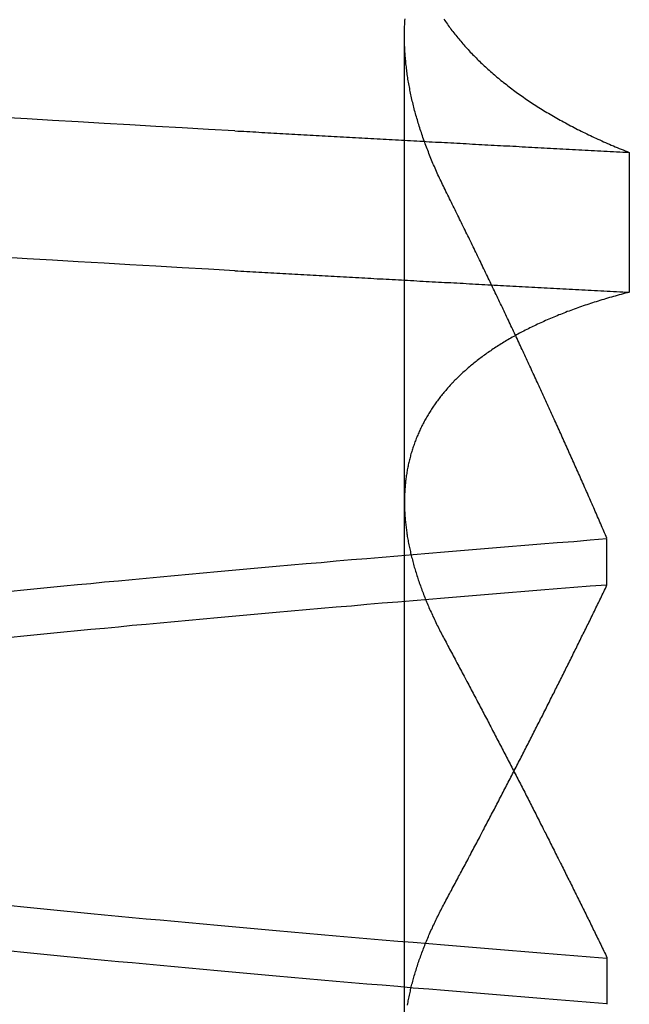
# Model space of a CAD drawing. Extents: x 361 to 1471, y 61 to 1604.
# Drawn here: x 569 to 570, y 1520 to 1521 of the extents above; entities that cross this region are included whole.
import ezdxf

# ---------------------------------------------------------------- set-up
doc = ezdxf.new("R2010")
doc.units = 0
doc.header["$LTSCALE"] = 4
doc.linetypes.add('CENTER', pattern=[50.8, 31.75, -6.35, 6.35, -6.35])
doc.linetypes.add('HIDDEN', pattern=[9.525, 6.35, -3.175])
for name, color, linetype in [('AM_7', 1, 'CENTER'), ('OBRYS', 7, 'CONTINUOUS'), ('SKRYTÁ__ISO_', 2, 'HIDDEN')]:
    doc.layers.add(name, color=color, linetype=linetype)

# ---------------------------------------------------------------- blocks, each defined once
blk = doc.blocks.new('A$C4B7440DB')
at = {"layer": 'SKRYTÁ__ISO_'}
for p, q in [((11.37511, 19.80296), (12.30738, 19.80296)), ((11.4521, 19.61528), (11.40908, 19.61528)), ((11.7979, 19.61528), (11.84092, 19.61528)), ((12.19922, 19.59453), (12.06946, 19.59453))]:
    blk.add_line(p, q, dxfattribs=at)
for points in [[(12.0895, 19.9602, 0), (12.0909, 19.9847, 0), (12.0923, 20.009, 0), (12.0936, 20.0333, 0), (12.095, 20.0574, 0), (12.0964, 20.0814, 0), (12.0978, 20.1053, 0), (12.0992, 20.1291, 0), (12.1006, 20.1527, 0), (12.1019, 20.1763, 0)], [(12.2193, 19.9602, 0), (12.2206, 19.9847, 0), (12.222, 20.009, 0), (12.2234, 20.0333, 0), (12.2248, 20.0574, 0), (12.2262, 20.0814, 0), (12.2276, 20.1053, 0), (12.2289, 20.1291, 0), (12.2303, 20.1527, 0), (12.2317, 20.1763, 0)], [(11.4094, 19.6153, 0), (11.4106, 19.6307, 0), (11.4119, 19.646, 0), (11.4131, 19.6613, 0), (11.4143, 19.6764, 0), (11.4155, 19.6915, 0), (11.4167, 19.7065, 0), (11.418, 19.7214, 0), (11.4192, 19.7362, 0), (11.4204, 19.751, 0), (11.4216, 19.7657, 0), (11.4228, 19.7803, 0), (11.424, 19.7948, 0), (11.4253, 19.8092, 0), (11.4265, 19.8236, 0), (11.4277, 19.8379, 0), (11.4289, 19.8521, 0), (11.4301, 19.8662, 0), (11.4314, 19.8803, 0), (11.4326, 19.8942, 0), (11.4338, 19.9081, 0), (11.435, 19.9219, 0), (11.4362, 19.9356, 0), (11.4375, 19.9492, 0), (11.4387, 19.9628, 0), (11.4399, 19.9762, 0), (11.4411, 19.9896, 0), (11.4423, 20.0029, 0), (11.4435, 20.0161, 0), (11.4448, 20.0293, 0), (11.446, 20.0423, 0), (11.4472, 20.0553, 0), (11.4484, 20.0681, 0), (11.4496, 20.0809, 0), (11.4509, 20.0936, 0), (11.4521, 20.1062, 0), (11.4533, 20.1188, 0), (11.4545, 20.1312, 0), (11.4557, 20.1435, 0), (11.457, 20.1558, 0), (11.4582, 20.168, 0)], [(11.7495, 20.168, 0), (11.7507, 20.1558, 0), (11.7519, 20.1435, 0), (11.7531, 20.1312, 0), (11.7544, 20.1188, 0), (11.7556, 20.1062, 0), (11.7568, 20.0936, 0), (11.758, 20.0809, 0), (11.7592, 20.0681, 0), (11.7605, 20.0553, 0), (11.7617, 20.0423, 0), (11.7629, 20.0293, 0), (11.7641, 20.0161, 0), (11.7653, 20.0029, 0), (11.7666, 19.9896, 0), (11.7678, 19.9762, 0), (11.769, 19.9628, 0), (11.7702, 19.9492, 0), (11.7714, 19.9356, 0), (11.7726, 19.9219, 0), (11.7739, 19.9081, 0), (11.7751, 19.8942, 0), (11.7763, 19.8803, 0), (11.7775, 19.8662, 0), (11.7787, 19.8521, 0), (11.78, 19.8379, 0), (11.7812, 19.8236, 0), (11.7824, 19.8092, 0), (11.7836, 19.7948, 0), (11.7848, 19.7803, 0), (11.7861, 19.7657, 0), (11.7873, 19.751, 0), (11.7885, 19.7362, 0), (11.7897, 19.7214, 0), (11.7909, 19.7065, 0), (11.7922, 19.6915, 0), (11.7934, 19.6764, 0), (11.7946, 19.6613, 0), (11.7958, 19.646, 0), (11.797, 19.6307, 0), (11.7982, 19.6153, 0)], [(11.8406, 19.6153, 0), (11.8394, 19.6307, 0), (11.8381, 19.646, 0), (11.8369, 19.6613, 0), (11.8357, 19.6764, 0), (11.8345, 19.6915, 0), (11.8333, 19.7065, 0), (11.832, 19.7214, 0), (11.8308, 19.7362, 0), (11.8296, 19.751, 0), (11.8284, 19.7657, 0), (11.8272, 19.7803, 0), (11.826, 19.7948, 0), (11.8247, 19.8092, 0), (11.8235, 19.8236, 0), (11.8223, 19.8379, 0), (11.8211, 19.8521, 0), (11.8199, 19.8662, 0), (11.8186, 19.8803, 0), (11.8174, 19.8942, 0), (11.8162, 19.9081, 0), (11.815, 19.9219, 0), (11.8138, 19.9356, 0), (11.8125, 19.9492, 0), (11.8113, 19.9628, 0), (11.8101, 19.9762, 0), (11.8089, 19.9896, 0), (11.8077, 20.0029, 0), (11.8065, 20.0161, 0), (11.8052, 20.0293, 0), (11.804, 20.0423, 0), (11.8028, 20.0553, 0), (11.8016, 20.0681, 0), (11.8004, 20.0809, 0), (11.7991, 20.0936, 0), (11.7979, 20.1062, 0), (11.7967, 20.1188, 0), (11.7955, 20.1312, 0), (11.7943, 20.1436, 0), (11.793, 20.1558, 0), (11.7918, 20.168, 0)], [(11.5005, 20.168, 0), (11.4993, 20.1558, 0), (11.4981, 20.1436, 0), (11.4969, 20.1312, 0), (11.4956, 20.1188, 0), (11.4944, 20.1062, 0), (11.4932, 20.0936, 0), (11.492, 20.0809, 0), (11.4908, 20.0681, 0), (11.4895, 20.0553, 0), (11.4883, 20.0423, 0), (11.4871, 20.0293, 0), (11.4859, 20.0161, 0), (11.4847, 20.0029, 0), (11.4834, 19.9896, 0), (11.4822, 19.9762, 0), (11.481, 19.9628, 0), (11.4798, 19.9492, 0), (11.4786, 19.9356, 0), (11.4774, 19.9219, 0), (11.4761, 19.9081, 0), (11.4749, 19.8942, 0), (11.4737, 19.8803, 0), (11.4725, 19.8662, 0), (11.4713, 19.8521, 0), (11.47, 19.8379, 0), (11.4688, 19.8236, 0), (11.4676, 19.8092, 0), (11.4664, 19.7948, 0), (11.4652, 19.7803, 0), (11.4639, 19.7657, 0), (11.4627, 19.751, 0), (11.4615, 19.7362, 0), (11.4603, 19.7214, 0), (11.4591, 19.7065, 0), (11.4578, 19.6915, 0), (11.4566, 19.6764, 0), (11.4554, 19.6613, 0), (11.4542, 19.646, 0), (11.453, 19.6307, 0), (11.4518, 19.6153, 0)], [(12.0895, 19.9602, 0), (12.0893, 19.9575, 0), (12.0892, 19.9547, 0), (12.089, 19.9519, 0), (12.0889, 19.9491, 0), (12.0887, 19.9463, 0), (12.0886, 19.9436, 0), (12.0884, 19.9408, 0), (12.0882, 19.938, 0), (12.0881, 19.9352, 0), (12.0879, 19.9324, 0), (12.0878, 19.9296, 0), (12.0876, 19.9269, 0), (12.0875, 19.9241, 0), (12.0873, 19.9213, 0), (12.0871, 19.9185, 0), (12.087, 19.9157, 0), (12.0868, 19.9129, 0), (12.0867, 19.9101, 0), (12.0865, 19.9073, 0), (12.0864, 19.9045, 0), (12.0862, 19.9017, 0), (12.0861, 19.8989, 0), (12.0859, 19.8961, 0), (12.0857, 19.8933, 0), (12.0856, 19.8905, 0), (12.0854, 19.8877, 0), (12.0853, 19.8849, 0), (12.0851, 19.8821, 0), (12.085, 19.8793, 0), (12.0848, 19.8764, 0), (12.0846, 19.8736, 0), (12.0845, 19.8708, 0), (12.0843, 19.868, 0), (12.0842, 19.8652, 0), (12.084, 19.8624, 0), (12.0839, 19.8595, 0), (12.0837, 19.8567, 0), (12.0835, 19.8539, 0), (12.0834, 19.8511, 0), (12.0832, 19.8482, 0), (12.0831, 19.8454, 0), (12.0829, 19.8426, 0), (12.0828, 19.8398, 0), (12.0826, 19.8369, 0), (12.0825, 19.8341, 0), (12.0823, 19.8313, 0), (12.0821, 19.8284, 0), (12.082, 19.8256, 0), (12.0818, 19.8228, 0), (12.0817, 19.8199, 0), (12.0815, 19.8171, 0), (12.0814, 19.8142, 0), (12.0812, 19.8114, 0), (12.081, 19.8085, 0), (12.0809, 19.8057, 0), (12.0807, 19.8029, 0), (12.0806, 19.8, 0), (12.0804, 19.7972, 0), (12.0803, 19.7943, 0), (12.0801, 19.7915, 0), (12.0799, 19.7886, 0), (12.0798, 19.7857, 0), (12.0796, 19.7829, 0), (12.0795, 19.78, 0), (12.0793, 19.7772, 0), (12.0792, 19.7743, 0), (12.079, 19.7715, 0), (12.0789, 19.7686, 0), (12.0787, 19.7657, 0), (12.0785, 19.7629, 0), (12.0784, 19.76, 0), (12.0782, 19.7571, 0), (12.0781, 19.7543, 0), (12.0779, 19.7514, 0), (12.0778, 19.7485, 0), (12.0776, 19.7456, 0), (12.0774, 19.7428, 0), (12.0773, 19.7399, 0), (12.0771, 19.737, 0), (12.077, 19.7341, 0), (12.0768, 19.7313, 0), (12.0767, 19.7284, 0), (12.0765, 19.7255, 0), (12.0763, 19.7226, 0), (12.0762, 19.7197, 0), (12.076, 19.7168, 0), (12.0759, 19.714, 0), (12.0757, 19.7111, 0), (12.0756, 19.7082, 0), (12.0754, 19.7053, 0), (12.0753, 19.7024, 0), (12.0751, 19.6995, 0), (12.0749, 19.6966, 0), (12.0748, 19.6937, 0), (12.0746, 19.6908, 0), (12.0745, 19.6879, 0), (12.0743, 19.685, 0), (12.0742, 19.6821, 0), (12.074, 19.6792, 0), (12.0738, 19.6763, 0), (12.0737, 19.6734, 0), (12.0735, 19.6705, 0), (12.0734, 19.6676, 0), (12.0732, 19.6647, 0), (12.0731, 19.6618, 0), (12.0729, 19.6589, 0), (12.0727, 19.656, 0), (12.0726, 19.6531, 0), (12.0724, 19.6501, 0), (12.0723, 19.6472, 0), (12.0721, 19.6443, 0), (12.072, 19.6414, 0), (12.0718, 19.6385, 0), (12.0717, 19.6355, 0), (12.0715, 19.6326, 0), (12.0713, 19.6297, 0), (12.0712, 19.6268, 0), (12.071, 19.6239, 0), (12.0709, 19.6209, 0), (12.0707, 19.618, 0), (12.0706, 19.6151, 0), (12.0704, 19.6121, 0), (12.0702, 19.6092, 0), (12.0701, 19.6063, 0), (12.0699, 19.6033, 0), (12.0698, 19.6004, 0), (12.0696, 19.5975, 0), (12.0695, 19.5945, 0)], [(12.2193, 19.9602, 0), (12.2191, 19.9575, 0), (12.2189, 19.9547, 0), (12.2188, 19.9519, 0), (12.2186, 19.9491, 0), (12.2185, 19.9463, 0), (12.2183, 19.9436, 0), (12.2182, 19.9408, 0), (12.218, 19.938, 0), (12.2178, 19.9352, 0), (12.2177, 19.9324, 0), (12.2175, 19.9296, 0), (12.2174, 19.9269, 0), (12.2172, 19.9241, 0), (12.2171, 19.9213, 0), (12.2169, 19.9185, 0), (12.2167, 19.9157, 0), (12.2166, 19.9129, 0), (12.2164, 19.9101, 0), (12.2163, 19.9073, 0), (12.2161, 19.9045, 0), (12.216, 19.9017, 0), (12.2158, 19.8989, 0), (12.2157, 19.8961, 0), (12.2155, 19.8933, 0), (12.2153, 19.8905, 0), (12.2152, 19.8877, 0), (12.215, 19.8849, 0), (12.2149, 19.8821, 0), (12.2147, 19.8793, 0), (12.2146, 19.8764, 0), (12.2144, 19.8736, 0), (12.2142, 19.8708, 0), (12.2141, 19.868, 0), (12.2139, 19.8652, 0), (12.2138, 19.8624, 0), (12.2136, 19.8595, 0), (12.2135, 19.8567, 0), (12.2133, 19.8539, 0), (12.2132, 19.8511, 0), (12.213, 19.8482, 0), (12.2128, 19.8454, 0), (12.2127, 19.8426, 0), (12.2125, 19.8398, 0), (12.2124, 19.8369, 0), (12.2122, 19.8341, 0), (12.2121, 19.8313, 0), (12.2119, 19.8284, 0), (12.2117, 19.8256, 0), (12.2116, 19.8228, 0), (12.2114, 19.8199, 0), (12.2113, 19.8171, 0), (12.2111, 19.8142, 0), (12.211, 19.8114, 0), (12.2108, 19.8085, 0), (12.2106, 19.8057, 0), (12.2105, 19.8029, 0), (12.2103, 19.8, 0), (12.2102, 19.7972, 0), (12.21, 19.7943, 0), (12.2099, 19.7915, 0), (12.2097, 19.7886, 0), (12.2096, 19.7857, 0), (12.2094, 19.7829, 0), (12.2092, 19.78, 0), (12.2091, 19.7772, 0), (12.2089, 19.7743, 0), (12.2088, 19.7715, 0), (12.2086, 19.7686, 0), (12.2085, 19.7657, 0), (12.2083, 19.7629, 0), (12.2081, 19.76, 0), (12.208, 19.7571, 0), (12.2078, 19.7543, 0), (12.2077, 19.7514, 0), (12.2075, 19.7485, 0), (12.2074, 19.7456, 0), (12.2072, 19.7428, 0), (12.207, 19.7399, 0), (12.2069, 19.737, 0), (12.2067, 19.7341, 0), (12.2066, 19.7313, 0), (12.2064, 19.7284, 0), (12.2063, 19.7255, 0), (12.2061, 19.7226, 0), (12.206, 19.7197, 0), (12.2058, 19.7168, 0), (12.2056, 19.714, 0), (12.2055, 19.7111, 0), (12.2053, 19.7082, 0), (12.2052, 19.7053, 0), (12.205, 19.7024, 0), (12.2049, 19.6995, 0), (12.2047, 19.6966, 0), (12.2045, 19.6937, 0), (12.2044, 19.6908, 0), (12.2042, 19.6879, 0), (12.2041, 19.685, 0), (12.2039, 19.6821, 0), (12.2038, 19.6792, 0), (12.2036, 19.6763, 0), (12.2034, 19.6734, 0), (12.2033, 19.6705, 0), (12.2031, 19.6676, 0), (12.203, 19.6647, 0), (12.2028, 19.6618, 0), (12.2027, 19.6589, 0), (12.2025, 19.656, 0), (12.2024, 19.6531, 0), (12.2022, 19.6501, 0), (12.202, 19.6472, 0), (12.2019, 19.6443, 0), (12.2017, 19.6414, 0), (12.2016, 19.6385, 0), (12.2014, 19.6355, 0), (12.2013, 19.6326, 0), (12.2011, 19.6297, 0), (12.2009, 19.6268, 0), (12.2008, 19.6239, 0), (12.2006, 19.6209, 0), (12.2005, 19.618, 0), (12.2003, 19.6151, 0), (12.2002, 19.6121, 0), (12.2, 19.6092, 0), (12.1998, 19.6063, 0), (12.1997, 19.6033, 0), (12.1995, 19.6004, 0), (12.1994, 19.5975, 0), (12.1992, 19.5945, 0)], [(11.4082, 19.8001, 0), (11.4095, 19.7999, 0), (11.4108, 19.7996, 0), (11.4121, 19.7994, 0), (11.4133, 19.7992, 0), (11.4146, 19.7989, 0), (11.4159, 19.7986, 0), (11.4172, 19.7984, 0), (11.4185, 19.7981, 0), (11.4198, 19.7978, 0), (11.4211, 19.7975, 0), (11.4224, 19.7972, 0), (11.4237, 19.7969, 0), (11.425, 19.7966, 0), (11.4263, 19.7963, 0), (11.4276, 19.796, 0), (11.4289, 19.7956, 0), (11.4302, 19.7953, 0), (11.4315, 19.7949, 0), (11.4328, 19.7946, 0), (11.4341, 19.7942, 0), (11.4354, 19.7938, 0), (11.4368, 19.7934, 0), (11.4381, 19.793, 0), (11.4394, 19.7926, 0), (11.4407, 19.7922, 0), (11.442, 19.7918, 0), (11.4434, 19.7914, 0), (11.4447, 19.791, 0), (11.446, 19.7905, 0), (11.4474, 19.7901, 0), (11.4487, 19.7896, 0), (11.45, 19.7892, 0), (11.4514, 19.7887, 0), (11.4527, 19.7882, 0), (11.4541, 19.7877, 0), (11.4554, 19.7873, 0), (11.4567, 19.7868, 0), (11.4581, 19.7862, 0), (11.4594, 19.7857, 0), (11.4608, 19.7852, 0), (11.4622, 19.7847, 0), (11.4635, 19.7841, 0), (11.4649, 19.7836, 0), (11.4662, 19.7831, 0), (11.4676, 19.7825, 0), (11.4689, 19.7819, 0), (11.4703, 19.7814, 0), (11.4717, 19.7808, 0), (11.473, 19.7802, 0), (11.4744, 19.7796, 0), (11.4758, 19.779, 0), (11.4772, 19.7784, 0), (11.4785, 19.7777, 0), (11.4799, 19.7771, 0), (11.4813, 19.7765, 0), (11.4827, 19.7758, 0), (11.484, 19.7752, 0), (11.4854, 19.7745, 0), (11.4868, 19.7739, 0), (11.4882, 19.7732, 0), (11.4896, 19.7725, 0), (11.491, 19.7718, 0), (11.4924, 19.7712, 0), (11.4938, 19.7705, 0), (11.4952, 19.7697, 0), (11.4966, 19.769, 0), (11.498, 19.7683, 0), (11.4994, 19.7676, 0), (11.5008, 19.7668, 0), (11.5022, 19.7661, 0), (11.5036, 19.7653, 0)], [(12.0695, 19.5945, 0), (12.069, 19.5964, 0), (12.0685, 19.5983, 0), (12.068, 19.6001, 0), (12.0675, 19.602, 0), (12.067, 19.6038, 0), (12.0665, 19.6056, 0), (12.066, 19.6075, 0), (12.0655, 19.6093, 0), (12.065, 19.6111, 0), (12.0645, 19.6129, 0), (12.0639, 19.6147, 0), (12.0634, 19.6165, 0), (12.0629, 19.6182, 0), (12.0624, 19.62, 0), (12.0618, 19.6218, 0), (12.0613, 19.6235, 0), (12.0607, 19.6253, 0), (12.0602, 19.627, 0), (12.0596, 19.6287, 0), (12.0591, 19.6304, 0), (12.0585, 19.6321, 0), (12.0579, 19.6338, 0), (12.0574, 19.6355, 0), (12.0568, 19.6372, 0), (12.0562, 19.6389, 0), (12.0556, 19.6406, 0), (12.0551, 19.6422, 0), (12.0545, 19.6439, 0), (12.0539, 19.6455, 0), (12.0533, 19.6471, 0), (12.0527, 19.6488, 0), (12.0521, 19.6504, 0), (12.0515, 19.652, 0), (12.0508, 19.6536, 0), (12.0502, 19.6552, 0), (12.0496, 19.6568, 0), (12.049, 19.6584, 0), (12.0484, 19.6599, 0), (12.0477, 19.6615, 0), (12.0471, 19.663, 0), (12.0464, 19.6646, 0), (12.0458, 19.6661, 0), (12.0452, 19.6676, 0), (12.0445, 19.6691, 0), (12.0438, 19.6707, 0), (12.0432, 19.6722, 0), (12.0425, 19.6737, 0), (12.0419, 19.6751, 0), (12.0412, 19.6766, 0), (12.0405, 19.6781, 0), (12.0398, 19.6795, 0), (12.0391, 19.681, 0), (12.0385, 19.6824, 0), (12.0378, 19.6839, 0), (12.0371, 19.6853, 0), (12.0364, 19.6867, 0), (12.0357, 19.6881, 0), (12.035, 19.6895, 0), (12.0343, 19.6909, 0), (12.0335, 19.6923, 0), (12.0328, 19.6937, 0), (12.0321, 19.695, 0), (12.0314, 19.6964, 0), (12.0307, 19.6977, 0), (12.0299, 19.6991, 0), (12.0292, 19.7004, 0), (12.0284, 19.7017, 0), (12.0277, 19.7031, 0), (12.027, 19.7044, 0), (12.0262, 19.7057, 0), (12.0254, 19.707, 0), (12.0247, 19.7082, 0), (12.0239, 19.7095, 0), (12.0232, 19.7108, 0), (12.0224, 19.712, 0), (12.0216, 19.7133, 0), (12.0208, 19.7145, 0), (12.0201, 19.7158, 0), (12.0193, 19.717, 0), (12.0185, 19.7182, 0), (12.0177, 19.7194, 0), (12.0169, 19.7206, 0), (12.0161, 19.7218, 0), (12.0153, 19.723, 0), (12.0145, 19.7241, 0), (12.0137, 19.7253, 0), (12.0129, 19.7265, 0), (12.0121, 19.7276, 0), (12.0112, 19.7287, 0), (12.0104, 19.7299, 0), (12.0096, 19.731, 0), (12.0087, 19.7321, 0), (12.0079, 19.7332, 0), (12.0071, 19.7343, 0), (12.0062, 19.7354, 0), (12.0054, 19.7365, 0), (12.0045, 19.7375, 0), (12.0037, 19.7386, 0), (12.0028, 19.7396, 0), (12.002, 19.7407, 0), (12.0011, 19.7417, 0), (12.0002, 19.7427, 0), (11.9994, 19.7438, 0), (11.9985, 19.7448, 0), (11.9976, 19.7458, 0), (11.9967, 19.7467, 0), (11.9959, 19.7477, 0), (11.995, 19.7487, 0), (11.9941, 19.7497, 0), (11.9932, 19.7506, 0), (11.9923, 19.7516, 0), (11.9914, 19.7525, 0), (11.9905, 19.7534, 0), (11.9896, 19.7543, 0), (11.9887, 19.7553, 0), (11.9878, 19.7562, 0), (11.9869, 19.7571, 0), (11.9859, 19.7579, 0), (11.985, 19.7588, 0), (11.9841, 19.7597, 0), (11.9832, 19.7605, 0), (11.9822, 19.7614, 0), (11.9813, 19.7622, 0), (11.9804, 19.7631, 0), (11.9794, 19.7639, 0), (11.9785, 19.7647, 0), (11.9775, 19.7655, 0), (11.9766, 19.7663, 0), (11.9756, 19.7671, 0), (11.9747, 19.7679, 0), (11.9737, 19.7686, 0), (11.9727, 19.7694, 0), (11.9718, 19.7702, 0), (11.9708, 19.7709, 0), (11.9698, 19.7716, 0), (11.9688, 19.7724, 0), (11.9679, 19.7731, 0), (11.9669, 19.7738, 0), (11.9659, 19.7745, 0), (11.9649, 19.7752, 0), (11.9639, 19.7759, 0), (11.9629, 19.7766, 0), (11.9619, 19.7772, 0), (11.9609, 19.7779, 0), (11.9599, 19.7785, 0), (11.9589, 19.7792, 0), (11.9579, 19.7798, 0), (11.9569, 19.7804, 0), (11.9559, 19.781, 0), (11.9548, 19.7817, 0), (11.9538, 19.7823, 0), (11.9528, 19.7828, 0), (11.9518, 19.7834, 0), (11.9507, 19.784, 0), (11.9497, 19.7846, 0), (11.9487, 19.7851, 0), (11.9476, 19.7857, 0), (11.9466, 19.7862, 0), (11.9455, 19.7867, 0), (11.9445, 19.7873, 0), (11.9434, 19.7878, 0), (11.9424, 19.7883, 0), (11.9413, 19.7888, 0), (11.9402, 19.7893, 0), (11.9392, 19.7897, 0), (11.9381, 19.7902, 0), (11.937, 19.7907, 0), (11.936, 19.7911, 0), (11.9349, 19.7916, 0), (11.9338, 19.792, 0), (11.9327, 19.7924, 0), (11.9317, 19.7928, 0), (11.9306, 19.7932, 0), (11.9295, 19.7936, 0), (11.9284, 19.794, 0), (11.9273, 19.7944, 0), (11.9262, 19.7948, 0), (11.9251, 19.7952, 0), (11.924, 19.7955, 0), (11.9229, 19.7959, 0), (11.9218, 19.7962, 0), (11.9207, 19.7965, 0), (11.9196, 19.7969, 0), (11.9184, 19.7972, 0), (11.9173, 19.7975, 0), (11.9162, 19.7978, 0), (11.9151, 19.7981, 0), (11.9139, 19.7984, 0), (11.9128, 19.7986, 0), (11.9117, 19.7989, 0), (11.9105, 19.7992, 0), (11.9094, 19.7994, 0), (11.9083, 19.7996, 0), (11.9071, 19.7999, 0), (11.906, 19.8001, 0), (11.9048, 19.8003, 0), (11.9037, 19.8005, 0), (11.9025, 19.8007, 0), (11.9014, 19.8009, 0), (11.9002, 19.8011, 0), (11.8991, 19.8013, 0), (11.8979, 19.8014, 0), (11.8967, 19.8016, 0), (11.8956, 19.8017, 0), (11.8944, 19.8019, 0), (11.8932, 19.802, 0), (11.892, 19.8021, 0), (11.8909, 19.8022, 0), (11.8897, 19.8023, 0), (11.8885, 19.8024, 0), (11.8873, 19.8025, 0), (11.8861, 19.8026, 0), (11.8849, 19.8027, 0), (11.8837, 19.8027, 0), (11.8825, 19.8028, 0), (11.8813, 19.8028, 0), (11.8801, 19.8029, 0), (11.8789, 19.8029, 0), (11.8777, 19.8029, 0), (11.8765, 19.803, 0), (11.8753, 19.803, 0), (11.8741, 19.803, 0), (11.8729, 19.8029, 0), (11.8717, 19.8029, 0), (11.8704, 19.8029, 0), (11.8692, 19.8029, 0), (11.868, 19.8028, 0), (11.8668, 19.8028, 0), (11.8655, 19.8027, 0), (11.8643, 19.8027, 0), (11.8631, 19.8026, 0), (11.8618, 19.8025, 0), (11.8606, 19.8024, 0), (11.8594, 19.8023, 0), (11.8581, 19.8022, 0), (11.8569, 19.8021, 0), (11.8556, 19.802, 0), (11.8544, 19.8018, 0), (11.8531, 19.8017, 0), (11.8519, 19.8015, 0), (11.8506, 19.8014, 0), (11.8493, 19.8012, 0), (11.8481, 19.8011, 0), (11.8468, 19.8009, 0), (11.8455, 19.8007, 0), (11.8443, 19.8005, 0), (11.843, 19.8003, 0), (11.8417, 19.8001, 0), (11.8405, 19.7999, 0), (11.8392, 19.7996, 0), (11.8379, 19.7994, 0), (11.8366, 19.7991, 0), (11.8353, 19.7989, 0), (11.834, 19.7986, 0), (11.8328, 19.7984, 0), (11.8315, 19.7981, 0), (11.8302, 19.7978, 0), (11.8289, 19.7975, 0), (11.8276, 19.7972, 0), (11.8263, 19.7969, 0), (11.825, 19.7966, 0), (11.8237, 19.7963, 0), (11.8224, 19.7959, 0), (11.8211, 19.7956, 0), (11.8198, 19.7953, 0), (11.8185, 19.7949, 0), (11.8171, 19.7946, 0), (11.8158, 19.7942, 0), (11.8145, 19.7938, 0), (11.8132, 19.7934, 0), (11.8119, 19.793, 0), (11.8106, 19.7926, 0), (11.8092, 19.7922, 0), (11.8079, 19.7918, 0), (11.8066, 19.7914, 0), (11.8053, 19.791, 0), (11.8039, 19.7905, 0), (11.8026, 19.7901, 0), (11.8013, 19.7896, 0), (11.7999, 19.7892, 0), (11.7986, 19.7887, 0), (11.7972, 19.7882, 0), (11.7959, 19.7877, 0), (11.7945, 19.7872, 0), (11.7932, 19.7867, 0), (11.7919, 19.7862, 0), (11.7905, 19.7857, 0), (11.7892, 19.7852, 0), (11.7878, 19.7847, 0), (11.7864, 19.7841, 0), (11.7851, 19.7836, 0), (11.7837, 19.783, 0), (11.7824, 19.7825, 0), (11.781, 19.7819, 0), (11.7796, 19.7813, 0), (11.7783, 19.7807, 0), (11.7769, 19.7802, 0), (11.7755, 19.7796, 0), (11.7742, 19.779, 0), (11.7728, 19.7783, 0), (11.7714, 19.7777, 0), (11.77, 19.7771, 0), (11.7687, 19.7765, 0), (11.7673, 19.7758, 0), (11.7659, 19.7752, 0), (11.7645, 19.7745, 0), (11.7631, 19.7739, 0), (11.7617, 19.7732, 0), (11.7604, 19.7725, 0), (11.759, 19.7718, 0), (11.7576, 19.7711, 0), (11.7562, 19.7704, 0), (11.7548, 19.7697, 0), (11.7534, 19.769, 0), (11.752, 19.7683, 0), (11.7506, 19.7676, 0), (11.7492, 19.7668, 0), (11.7478, 19.7661, 0), (11.7464, 19.7653, 0)], [(12.1648, 19.7653, 0), (12.1664, 19.7661, 0), (12.1679, 19.7668, 0), (12.1694, 19.7676, 0), (12.1709, 19.7683, 0), (12.1725, 19.769, 0), (12.174, 19.7698, 0), (12.1755, 19.7705, 0), (12.177, 19.7712, 0), (12.1785, 19.7719, 0), (12.1801, 19.7726, 0), (12.1816, 19.7732, 0), (12.1831, 19.7739, 0), (12.1846, 19.7746, 0), (12.1861, 19.7752, 0), (12.1876, 19.7759, 0), (12.1891, 19.7765, 0), (12.1906, 19.7772, 0), (12.1921, 19.7778, 0), (12.1936, 19.7784, 0), (12.1952, 19.779, 0), (12.1967, 19.7796, 0), (12.1982, 19.7802, 0), (12.1997, 19.7808, 0), (12.2012, 19.7814, 0), (12.2027, 19.782, 0), (12.2041, 19.7825, 0), (12.2056, 19.7831, 0), (12.2071, 19.7836, 0), (12.2086, 19.7842, 0), (12.2101, 19.7847, 0), (12.2116, 19.7853, 0), (12.2131, 19.7858, 0), (12.2146, 19.7863, 0), (12.2161, 19.7868, 0), (12.2176, 19.7873, 0), (12.219, 19.7878, 0), (12.2205, 19.7883, 0), (12.222, 19.7888, 0), (12.2235, 19.7892, 0), (12.225, 19.7897, 0), (12.2264, 19.7901, 0), (12.2279, 19.7906, 0), (12.2294, 19.791, 0), (12.2309, 19.7914, 0), (12.2323, 19.7919, 0), (12.2338, 19.7923, 0), (12.2353, 19.7927, 0), (12.2367, 19.7931, 0), (12.2382, 19.7935, 0), (12.2397, 19.7939, 0), (12.2411, 19.7942, 0), (12.2426, 19.7946, 0), (12.244, 19.795, 0), (12.2455, 19.7953, 0), (12.2469, 19.7957, 0), (12.2484, 19.796, 0), (12.2499, 19.7963, 0), (12.2513, 19.7966, 0), (12.2528, 19.797, 0), (12.2542, 19.7973, 0), (12.2557, 19.7976, 0), (12.2571, 19.7979, 0), (12.2585, 19.7981, 0), (12.26, 19.7984, 0), (12.2614, 19.7987, 0), (12.2629, 19.7989, 0), (12.2643, 19.7992, 0), (12.2657, 19.7994, 0), (12.2672, 19.7997, 0), (12.2686, 19.7999, 0), (12.27, 19.8001, 0), (12.2715, 19.8003, 0), (12.2729, 19.8005, 0), (12.2743, 19.8007, 0), (12.2757, 19.8009, 0), (12.2772, 19.8011, 0), (12.2786, 19.8012, 0), (12.28, 19.8014, 0), (12.2814, 19.8016, 0), (12.2828, 19.8017, 0), (12.2843, 19.8018, 0), (12.2857, 19.802, 0), (12.2871, 19.8021, 0), (12.2885, 19.8022, 0), (12.2899, 19.8023, 0), (12.2913, 19.8024, 0), (12.2927, 19.8025, 0), (12.2941, 19.8026, 0), (12.2955, 19.8027, 0), (12.2969, 19.8027, 0), (12.2983, 19.8028, 0), (12.2997, 19.8028, 0), (12.3011, 19.8029, 0), (12.3025, 19.8029, 0), (12.3039, 19.8029, 0), (12.3052, 19.803, 0), (12.3066, 19.803, 0), (12.308, 19.803, 0), (12.3094, 19.803, 0), (12.3108, 19.8029, 0), (12.3121, 19.8029, 0), (12.3135, 19.8029, 0), (12.3149, 19.8028, 0), (12.3163, 19.8028, 0), (12.3176, 19.8027, 0), (12.319, 19.8027, 0), (12.3204, 19.8026, 0), (12.3217, 19.8025, 0), (12.3231, 19.8024, 0)], [(12.3229, 19.7664, 0), (12.3217, 19.7656, 0), (12.3206, 19.7648, 0), (12.3194, 19.764, 0), (12.3182, 19.7631, 0), (12.3171, 19.7623, 0), (12.3159, 19.7615, 0), (12.3148, 19.7606, 0), (12.3136, 19.7598, 0), (12.3125, 19.7589, 0), (12.3114, 19.758, 0), (12.3102, 19.7572, 0), (12.3091, 19.7563, 0), (12.308, 19.7554, 0), (12.3068, 19.7545, 0), (12.3057, 19.7535, 0), (12.3046, 19.7526, 0), (12.3035, 19.7517, 0), (12.3023, 19.7507, 0), (12.3012, 19.7498, 0), (12.3001, 19.7488, 0), (12.299, 19.7479, 0), (12.2979, 19.7469, 0), (12.2968, 19.7459, 0), (12.2957, 19.7449, 0), (12.2946, 19.7439, 0), (12.2935, 19.7429, 0), (12.2924, 19.7419, 0), (12.2913, 19.7408, 0), (12.2902, 19.7398, 0), (12.2892, 19.7387, 0), (12.2881, 19.7377, 0), (12.287, 19.7366, 0), (12.2859, 19.7355, 0), (12.2849, 19.7345, 0), (12.2838, 19.7334, 0), (12.2827, 19.7323, 0), (12.2817, 19.7312, 0), (12.2806, 19.73, 0), (12.2795, 19.7289, 0), (12.2785, 19.7278, 0), (12.2774, 19.7266, 0), (12.2764, 19.7255, 0), (12.2754, 19.7243, 0), (12.2743, 19.7231, 0), (12.2733, 19.722, 0), (12.2722, 19.7208, 0), (12.2712, 19.7196, 0), (12.2702, 19.7184, 0), (12.2692, 19.7172, 0), (12.2681, 19.7159, 0), (12.2671, 19.7147, 0), (12.2661, 19.7135, 0), (12.2651, 19.7122, 0), (12.2641, 19.711, 0), (12.2631, 19.7097, 0), (12.2621, 19.7084, 0), (12.2611, 19.7072, 0), (12.2601, 19.7059, 0), (12.2591, 19.7046, 0), (12.2581, 19.7033, 0), (12.2571, 19.702, 0), (12.2562, 19.7006, 0), (12.2552, 19.6993, 0), (12.2542, 19.698, 0), (12.2532, 19.6966, 0), (12.2523, 19.6953, 0), (12.2513, 19.6939, 0), (12.2504, 19.6925, 0), (12.2494, 19.6911, 0), (12.2484, 19.6897, 0), (12.2475, 19.6883, 0), (12.2465, 19.6869, 0), (12.2456, 19.6855, 0), (12.2447, 19.6841, 0), (12.2437, 19.6826, 0), (12.2428, 19.6812, 0), (12.2419, 19.6798, 0), (12.2409, 19.6783, 0), (12.24, 19.6768, 0), (12.2391, 19.6754, 0), (12.2382, 19.6739, 0), (12.2373, 19.6724, 0), (12.2364, 19.6709, 0), (12.2355, 19.6694, 0), (12.2346, 19.6678, 0), (12.2337, 19.6663, 0), (12.2328, 19.6648, 0), (12.2319, 19.6632, 0), (12.231, 19.6617, 0), (12.2301, 19.6601, 0), (12.2292, 19.6585, 0), (12.2284, 19.657, 0), (12.2275, 19.6554, 0), (12.2266, 19.6538, 0), (12.2257, 19.6522, 0), (12.2249, 19.6506, 0), (12.224, 19.649, 0), (12.2232, 19.6473, 0), (12.2223, 19.6457, 0), (12.2215, 19.644, 0), (12.2206, 19.6424, 0), (12.2198, 19.6407, 0), (12.219, 19.639, 0), (12.2181, 19.6374, 0), (12.2173, 19.6357, 0), (12.2165, 19.634, 0), (12.2156, 19.6323, 0), (12.2148, 19.6306, 0), (12.214, 19.6288, 0), (12.2132, 19.6271, 0), (12.2124, 19.6254, 0), (12.2116, 19.6236, 0), (12.2108, 19.6219, 0), (12.21, 19.6201, 0), (12.2092, 19.6183, 0), (12.2084, 19.6166, 0), (12.2076, 19.6148, 0), (12.2068, 19.613, 0), (12.2061, 19.6112, 0), (12.2053, 19.6093, 0), (12.2045, 19.6075, 0), (12.2037, 19.6057, 0), (12.203, 19.6039, 0), (12.2022, 19.602, 0), (12.2015, 19.6002, 0), (12.2007, 19.5983, 0), (12.2, 19.5964, 0), (12.1992, 19.5945, 0)], [(11.7463, 19.7653, 0), (11.7448, 19.7644, 0), (11.7432, 19.7636, 0), (11.7416, 19.7628, 0), (11.74, 19.7619, 0), (11.7384, 19.7611, 0), (11.7368, 19.7602, 0), (11.7353, 19.7594, 0), (11.7337, 19.7585, 0), (11.7321, 19.7577, 0), (11.7305, 19.7568, 0), (11.729, 19.756, 0), (11.7274, 19.7552, 0), (11.7258, 19.7543, 0), (11.7242, 19.7535, 0), (11.7226, 19.7526, 0), (11.7211, 19.7518, 0), (11.7195, 19.751, 0), (11.7179, 19.7501, 0), (11.7163, 19.7493, 0), (11.7148, 19.7484, 0), (11.7132, 19.7476, 0), (11.7116, 19.7468, 0), (11.7101, 19.7459, 0), (11.7085, 19.7451, 0), (11.7069, 19.7443, 0), (11.7053, 19.7434, 0), (11.7038, 19.7426, 0), (11.7022, 19.7418, 0), (11.7006, 19.741, 0), (11.6991, 19.7401, 0), (11.6975, 19.7393, 0), (11.6959, 19.7385, 0), (11.6943, 19.7376, 0), (11.6928, 19.7368, 0), (11.6912, 19.736, 0), (11.6896, 19.7352, 0), (11.6881, 19.7343, 0), (11.6865, 19.7335, 0), (11.6849, 19.7327, 0), (11.6834, 19.7319, 0), (11.6818, 19.731, 0), (11.6802, 19.7302, 0), (11.6787, 19.7294, 0), (11.6771, 19.7286, 0), (11.6755, 19.7278, 0), (11.674, 19.7269, 0), (11.6724, 19.7261, 0), (11.6709, 19.7253, 0), (11.6693, 19.7245, 0), (11.6677, 19.7237, 0), (11.6662, 19.7228, 0), (11.6646, 19.722, 0), (11.663, 19.7212, 0), (11.6615, 19.7204, 0), (11.6599, 19.7196, 0), (11.6584, 19.7188, 0), (11.6568, 19.718, 0), (11.6553, 19.7172, 0), (11.6537, 19.7163, 0), (11.6521, 19.7155, 0), (11.6506, 19.7147, 0), (11.649, 19.7139, 0), (11.6475, 19.7131, 0), (11.6459, 19.7123, 0), (11.6444, 19.7115, 0), (11.6428, 19.7107, 0), (11.6412, 19.7099, 0), (11.6397, 19.7091, 0), (11.6381, 19.7083, 0), (11.6366, 19.7075, 0), (11.635, 19.7067, 0), (11.6335, 19.7059, 0), (11.6319, 19.7051, 0), (11.6304, 19.7043, 0), (11.6288, 19.7035, 0), (11.6273, 19.7027, 0), (11.6257, 19.7019, 0), (11.6242, 19.7011, 0), (11.6226, 19.7003, 0), (11.6211, 19.6995, 0), (11.6195, 19.6987, 0), (11.618, 19.6979, 0), (11.6164, 19.6971, 0), (11.6149, 19.6963, 0), (11.6134, 19.6955, 0), (11.6118, 19.6947, 0), (11.6103, 19.6939, 0), (11.6087, 19.6931, 0), (11.6072, 19.6923, 0), (11.6056, 19.6915, 0), (11.6041, 19.6908, 0), (11.6025, 19.69, 0), (11.601, 19.6892, 0), (11.5995, 19.6884, 0), (11.5979, 19.6876, 0), (11.5964, 19.6868, 0), (11.5948, 19.686, 0), (11.5933, 19.6853, 0), (11.5918, 19.6845, 0), (11.5902, 19.6837, 0), (11.5887, 19.6829, 0), (11.5872, 19.6821, 0), (11.5856, 19.6813, 0), (11.5841, 19.6806, 0), (11.5825, 19.6798, 0), (11.581, 19.679, 0), (11.5795, 19.6782, 0), (11.5779, 19.6774, 0), (11.5764, 19.6767, 0), (11.5749, 19.6759, 0), (11.5733, 19.6751, 0), (11.5718, 19.6743, 0), (11.5703, 19.6736, 0), (11.5687, 19.6728, 0), (11.5672, 19.672, 0), (11.5657, 19.6712, 0), (11.5641, 19.6705, 0), (11.5626, 19.6697, 0), (11.5611, 19.6689, 0), (11.5596, 19.6682, 0), (11.558, 19.6674, 0), (11.5565, 19.6666, 0), (11.555, 19.6659, 0), (11.5534, 19.6651, 0), (11.5519, 19.6643, 0), (11.5504, 19.6636, 0), (11.5489, 19.6628, 0), (11.5473, 19.662, 0), (11.5458, 19.6613, 0), (11.5443, 19.6605, 0), (11.5428, 19.6597, 0), (11.5412, 19.659, 0), (11.5397, 19.6582, 0), (11.5382, 19.6574, 0), (11.5367, 19.6567, 0), (11.5352, 19.6559, 0), (11.5336, 19.6552, 0), (11.5321, 19.6544, 0), (11.5306, 19.6537, 0), (11.5291, 19.6529, 0), (11.5276, 19.6521, 0), (11.526, 19.6514, 0), (11.5245, 19.6506, 0), (11.523, 19.6499, 0), (11.5215, 19.6491, 0), (11.52, 19.6484, 0), (11.5185, 19.6476, 0), (11.5169, 19.6469, 0), (11.5154, 19.6461, 0), (11.5139, 19.6454, 0), (11.5124, 19.6446, 0), (11.5109, 19.6439, 0), (11.5094, 19.6431, 0), (11.5079, 19.6424, 0), (11.5064, 19.6416, 0), (11.5049, 19.6409, 0), (11.5033, 19.6401, 0), (11.5018, 19.6394, 0), (11.5003, 19.6386, 0), (11.4988, 19.6379, 0), (11.4973, 19.6372, 0), (11.4958, 19.6364, 0), (11.4943, 19.6357, 0), (11.4928, 19.6349, 0), (11.4913, 19.6342, 0), (11.4898, 19.6335, 0), (11.4883, 19.6327, 0), (11.4868, 19.632, 0), (11.4853, 19.6312, 0), (11.4838, 19.6305, 0), (11.4823, 19.6298, 0), (11.4808, 19.629, 0), (11.4793, 19.6283, 0), (11.4778, 19.6276, 0), (11.4763, 19.6268, 0), (11.4748, 19.6261, 0), (11.4733, 19.6254, 0), (11.4718, 19.6246, 0), (11.4703, 19.6239, 0), (11.4688, 19.6232, 0), (11.4673, 19.6225, 0), (11.4658, 19.6217, 0), (11.4643, 19.621, 0), (11.4628, 19.6203, 0), (11.4613, 19.6195, 0), (11.4598, 19.6188, 0), (11.4583, 19.6181, 0), (11.4568, 19.6174, 0), (11.4553, 19.6166, 0), (11.4539, 19.6159, 0), (11.4524, 19.6152, 0)], [(11.5036, 19.7653, 0), (11.5052, 19.7645, 0), (11.5067, 19.7637, 0), (11.5083, 19.7628, 0), (11.5099, 19.762, 0), (11.5115, 19.7611, 0), (11.5131, 19.7603, 0), (11.5146, 19.7594, 0), (11.5162, 19.7586, 0), (11.5178, 19.7577, 0), (11.5194, 19.7569, 0), (11.521, 19.756, 0), (11.5225, 19.7552, 0), (11.5241, 19.7544, 0), (11.5257, 19.7535, 0), (11.5273, 19.7527, 0), (11.5288, 19.7518, 0), (11.5304, 19.751, 0), (11.532, 19.7502, 0), (11.5336, 19.7493, 0), (11.5351, 19.7485, 0), (11.5367, 19.7477, 0), (11.5383, 19.7468, 0), (11.5399, 19.746, 0), (11.5414, 19.7452, 0), (11.543, 19.7443, 0), (11.5446, 19.7435, 0), (11.5462, 19.7427, 0), (11.5477, 19.7418, 0), (11.5493, 19.741, 0), (11.5509, 19.7402, 0), (11.5524, 19.7393, 0), (11.554, 19.7385, 0), (11.5556, 19.7377, 0), (11.5571, 19.7369, 0), (11.5587, 19.736, 0), (11.5603, 19.7352, 0), (11.5618, 19.7344, 0), (11.5634, 19.7335, 0), (11.565, 19.7327, 0), (11.5666, 19.7319, 0), (11.5681, 19.7311, 0), (11.5697, 19.7303, 0), (11.5712, 19.7294, 0), (11.5728, 19.7286, 0), (11.5744, 19.7278, 0), (11.5759, 19.727, 0), (11.5775, 19.7262, 0), (11.5791, 19.7253, 0), (11.5806, 19.7245, 0), (11.5822, 19.7237, 0), (11.5838, 19.7229, 0), (11.5853, 19.7221, 0), (11.5869, 19.7213, 0), (11.5884, 19.7204, 0), (11.59, 19.7196, 0), (11.5916, 19.7188, 0), (11.5931, 19.718, 0), (11.5947, 19.7172, 0), (11.5962, 19.7164, 0), (11.5978, 19.7156, 0), (11.5994, 19.7148, 0), (11.6009, 19.714, 0), (11.6025, 19.7131, 0), (11.604, 19.7123, 0), (11.6056, 19.7115, 0), (11.6071, 19.7107, 0), (11.6087, 19.7099, 0), (11.6102, 19.7091, 0), (11.6118, 19.7083, 0), (11.6134, 19.7075, 0), (11.6149, 19.7067, 0), (11.6165, 19.7059, 0), (11.618, 19.7051, 0), (11.6196, 19.7043, 0), (11.6211, 19.7035, 0), (11.6227, 19.7027, 0), (11.6242, 19.7019, 0), (11.6258, 19.7011, 0), (11.6273, 19.7003, 0), (11.6289, 19.6995, 0), (11.6304, 19.6987, 0), (11.632, 19.6979, 0), (11.6335, 19.6971, 0), (11.635, 19.6963, 0), (11.6366, 19.6955, 0), (11.6381, 19.6947, 0), (11.6397, 19.6939, 0), (11.6412, 19.6932, 0), (11.6428, 19.6924, 0), (11.6443, 19.6916, 0), (11.6459, 19.6908, 0), (11.6474, 19.69, 0), (11.6489, 19.6892, 0), (11.6505, 19.6884, 0), (11.652, 19.6876, 0), (11.6536, 19.6868, 0), (11.6551, 19.6861, 0), (11.6566, 19.6853, 0), (11.6582, 19.6845, 0), (11.6597, 19.6837, 0), (11.6613, 19.6829, 0), (11.6628, 19.6821, 0), (11.6643, 19.6814, 0), (11.6659, 19.6806, 0), (11.6674, 19.6798, 0), (11.669, 19.679, 0), (11.6705, 19.6782, 0), (11.672, 19.6775, 0), (11.6736, 19.6767, 0), (11.6751, 19.6759, 0), (11.6766, 19.6751, 0), (11.6782, 19.6744, 0), (11.6797, 19.6736, 0), (11.6812, 19.6728, 0), (11.6828, 19.672, 0), (11.6843, 19.6713, 0), (11.6858, 19.6705, 0), (11.6873, 19.6697, 0), (11.6889, 19.6689, 0), (11.6904, 19.6682, 0), (11.6919, 19.6674, 0), (11.6935, 19.6666, 0), (11.695, 19.6659, 0), (11.6965, 19.6651, 0), (11.698, 19.6643, 0), (11.6996, 19.6636, 0), (11.7011, 19.6628, 0), (11.7026, 19.662, 0), (11.7042, 19.6613, 0), (11.7057, 19.6605, 0), (11.7072, 19.6597, 0), (11.7087, 19.659, 0), (11.7102, 19.6582, 0), (11.7118, 19.6575, 0), (11.7133, 19.6567, 0), (11.7148, 19.6559, 0), (11.7163, 19.6552, 0), (11.7179, 19.6544, 0), (11.7194, 19.6537, 0), (11.7209, 19.6529, 0), (11.7224, 19.6522, 0), (11.7239, 19.6514, 0), (11.7254, 19.6506, 0), (11.727, 19.6499, 0), (11.7285, 19.6491, 0), (11.73, 19.6484, 0), (11.7315, 19.6476, 0), (11.733, 19.6469, 0), (11.7345, 19.6461, 0), (11.7361, 19.6454, 0), (11.7376, 19.6446, 0), (11.7391, 19.6439, 0), (11.7406, 19.6431, 0), (11.7421, 19.6424, 0), (11.7436, 19.6416, 0), (11.7451, 19.6409, 0), (11.7466, 19.6401, 0), (11.7482, 19.6394, 0), (11.7497, 19.6387, 0), (11.7512, 19.6379, 0), (11.7527, 19.6372, 0), (11.7542, 19.6364, 0), (11.7557, 19.6357, 0), (11.7572, 19.6349, 0), (11.7587, 19.6342, 0), (11.7602, 19.6335, 0), (11.7617, 19.6327, 0), (11.7632, 19.632, 0), (11.7647, 19.6312, 0), (11.7662, 19.6305, 0), (11.7677, 19.6298, 0), (11.7692, 19.629, 0), (11.7707, 19.6283, 0), (11.7722, 19.6276, 0), (11.7737, 19.6268, 0), (11.7752, 19.6261, 0), (11.7767, 19.6254, 0), (11.7782, 19.6246, 0), (11.7797, 19.6239, 0), (11.7812, 19.6232, 0), (11.7827, 19.6225, 0), (11.7842, 19.6217, 0), (11.7857, 19.621, 0), (11.7872, 19.6203, 0), (11.7887, 19.6195, 0), (11.7902, 19.6188, 0), (11.7917, 19.6181, 0), (11.7932, 19.6174, 0), (11.7947, 19.6166, 0), (11.7961, 19.6159, 0), (11.7976, 19.6152, 0)], [(11.8412, 19.6152, 0), (11.8428, 19.6159, 0), (11.8445, 19.6166, 0), (11.8462, 19.6174, 0), (11.8478, 19.6181, 0), (11.8495, 19.6188, 0), (11.8512, 19.6195, 0), (11.8529, 19.6202, 0), (11.8545, 19.621, 0), (11.8562, 19.6217, 0), (11.8579, 19.6224, 0), (11.8595, 19.6232, 0), (11.8612, 19.6239, 0), (11.8629, 19.6246, 0), (11.8646, 19.6253, 0), (11.8662, 19.6261, 0), (11.8679, 19.6268, 0), (11.8696, 19.6275, 0), (11.8712, 19.6283, 0), (11.8729, 19.629, 0), (11.8746, 19.6297, 0), (11.8763, 19.6305, 0), (11.8779, 19.6312, 0), (11.8796, 19.6319, 0), (11.8813, 19.6327, 0), (11.883, 19.6334, 0), (11.8846, 19.6341, 0), (11.8863, 19.6349, 0), (11.888, 19.6356, 0), (11.8897, 19.6364, 0), (11.8914, 19.6371, 0), (11.893, 19.6378, 0), (11.8947, 19.6386, 0), (11.8964, 19.6393, 0), (11.8981, 19.6401, 0), (11.8997, 19.6408, 0), (11.9014, 19.6416, 0), (11.9031, 19.6423, 0), (11.9048, 19.6431, 0), (11.9065, 19.6438, 0), (11.9081, 19.6446, 0), (11.9098, 19.6453, 0), (11.9115, 19.646, 0), (11.9132, 19.6468, 0), (11.9149, 19.6475, 0), (11.9166, 19.6483, 0), (11.9182, 19.6491, 0), (11.9199, 19.6498, 0), (11.9216, 19.6506, 0), (11.9233, 19.6513, 0), (11.925, 19.6521, 0), (11.9267, 19.6528, 0), (11.9283, 19.6536, 0), (11.93, 19.6543, 0), (11.9317, 19.6551, 0), (11.9334, 19.6558, 0), (11.9351, 19.6566, 0), (11.9368, 19.6574, 0), (11.9384, 19.6581, 0), (11.9401, 19.6589, 0), (11.9418, 19.6596, 0), (11.9435, 19.6604, 0), (11.9452, 19.6612, 0), (11.9469, 19.6619, 0), (11.9486, 19.6627, 0), (11.9503, 19.6635, 0), (11.9519, 19.6642, 0), (11.9536, 19.665, 0), (11.9553, 19.6658, 0), (11.957, 19.6665, 0), (11.9587, 19.6673, 0), (11.9604, 19.6681, 0), (11.9621, 19.6688, 0), (11.9638, 19.6696, 0), (11.9655, 19.6704, 0), (11.9671, 19.6712, 0), (11.9688, 19.6719, 0), (11.9705, 19.6727, 0), (11.9722, 19.6735, 0), (11.9739, 19.6742, 0), (11.9756, 19.675, 0), (11.9773, 19.6758, 0), (11.979, 19.6766, 0), (11.9807, 19.6774, 0), (11.9824, 19.6781, 0), (11.9841, 19.6789, 0), (11.9858, 19.6797, 0), (11.9874, 19.6805, 0), (11.9891, 19.6812, 0), (11.9908, 19.682, 0), (11.9925, 19.6828, 0), (11.9942, 19.6836, 0), (11.9959, 19.6844, 0), (11.9976, 19.6852, 0), (11.9993, 19.6859, 0), (12.001, 19.6867, 0), (12.0027, 19.6875, 0), (12.0044, 19.6883, 0), (12.0061, 19.6891, 0), (12.0078, 19.6899, 0), (12.0095, 19.6907, 0), (12.0112, 19.6915, 0), (12.0129, 19.6922, 0), (12.0146, 19.693, 0), (12.0163, 19.6938, 0), (12.018, 19.6946, 0), (12.0197, 19.6954, 0), (12.0214, 19.6962, 0), (12.0231, 19.697, 0), (12.0248, 19.6978, 0), (12.0265, 19.6986, 0), (12.0282, 19.6994, 0), (12.0299, 19.7002, 0), (12.0316, 19.701, 0), (12.0333, 19.7018, 0), (12.035, 19.7026, 0), (12.0367, 19.7034, 0), (12.0384, 19.7042, 0), (12.0401, 19.705, 0), (12.0418, 19.7058, 0), (12.0435, 19.7066, 0), (12.0452, 19.7074, 0), (12.0469, 19.7082, 0), (12.0486, 19.709, 0), (12.0503, 19.7098, 0), (12.052, 19.7106, 0), (12.0537, 19.7114, 0), (12.0554, 19.7122, 0), (12.0571, 19.713, 0), (12.0588, 19.7138, 0), (12.0605, 19.7147, 0), (12.0622, 19.7155, 0), (12.0639, 19.7163, 0), (12.0656, 19.7171, 0), (12.0673, 19.7179, 0), (12.069, 19.7187, 0), (12.0707, 19.7195, 0), (12.0724, 19.7203, 0), (12.0741, 19.7212, 0), (12.0758, 19.722, 0), (12.0775, 19.7228, 0), (12.0792, 19.7236, 0), (12.081, 19.7244, 0), (12.0827, 19.7252, 0), (12.0844, 19.7261, 0), (12.0861, 19.7269, 0), (12.0878, 19.7277, 0), (12.0895, 19.7285, 0), (12.0912, 19.7294, 0), (12.0929, 19.7302, 0), (12.0946, 19.731, 0), (12.0963, 19.7318, 0), (12.098, 19.7326, 0), (12.0997, 19.7335, 0), (12.1014, 19.7343, 0), (12.1032, 19.7351, 0), (12.1049, 19.736, 0), (12.1066, 19.7368, 0), (12.1083, 19.7376, 0), (12.11, 19.7384, 0), (12.1117, 19.7393, 0), (12.1134, 19.7401, 0), (12.1151, 19.7409, 0), (12.1168, 19.7418, 0), (12.1186, 19.7426, 0), (12.1203, 19.7434, 0), (12.122, 19.7443, 0), (12.1237, 19.7451, 0), (12.1254, 19.7459, 0), (12.1271, 19.7468, 0), (12.1288, 19.7476, 0), (12.1305, 19.7484, 0), (12.1323, 19.7493, 0), (12.134, 19.7501, 0), (12.1357, 19.751, 0), (12.1374, 19.7518, 0), (12.1391, 19.7526, 0), (12.1408, 19.7535, 0), (12.1425, 19.7543, 0), (12.1443, 19.7552, 0), (12.146, 19.756, 0), (12.1477, 19.7569, 0), (12.1494, 19.7577, 0), (12.1511, 19.7586, 0), (12.1528, 19.7594, 0), (12.1545, 19.7603, 0), (12.1563, 19.7611, 0), (12.158, 19.7619, 0), (12.1597, 19.7628, 0), (12.1614, 19.7636, 0), (12.1631, 19.7645, 0), (12.1648, 19.7653, 0)]]:
    blk.add_polyline3d(points, dxfattribs=at)
blk = doc.blocks.new('A$C07E735F5')
at = {"layer": 'OBRYS', "rotation": 90}
blk.add_blockref('A$C4B7440DB', (34.36798, 71.0436), dxfattribs=at)

msp = doc.modelspace()

# ---------------------------------------------------------------- block references
at = {"layer": 'AM_7'}
msp.add_blockref('A$C07E735F5', (555.27505, 1437.39664, -1099.02236), dxfattribs=at)

doc.saveas('drawing.dxf')
